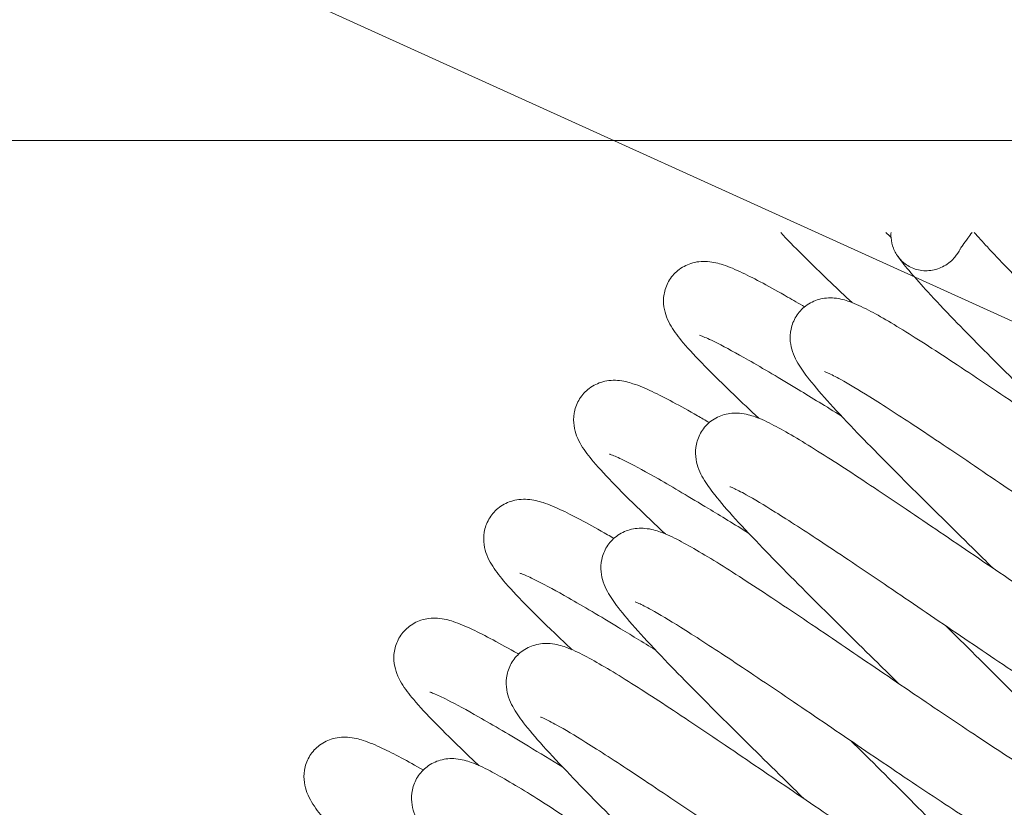
# Model space of a CAD drawing. Units: millimetres. Extents: x 0 to 292, y -174 to -37.
# Drawn here: x 97 to 100, y -110 to -108 of the extents above; entities that cross this region are included whole.
import ezdxf

# ---------------------------------------------------------------- set-up
doc = ezdxf.new("R2010")
doc.units = ezdxf.units.MM
doc.header["$MEASUREMENT"] = 0
doc.layers.add('Ebene 1', color=7, linetype='Continuous', lineweight=0)

msp = doc.modelspace()

# ---------------------------------------------------------------- linework, layer by layer
at = {"layer": 'Ebene 1', "color": 18, "lineweight": 18, "true_color": 0x010101}
for p, q in [((90.1492, -104.5444), (177.21, -144.0598)), ((101.3366, -108.5632), (79.3615, -108.5632))]:
    msp.add_line(p, q, dxfattribs=at)
for points, knots in [([(99.4766, -108.8238), (99.4941, -108.8431), (99.5145, -108.864), (99.538, -108.8875), (99.5621, -108.9116), (99.5895, -108.9381), (99.6193, -108.9665), (99.638, -108.9843), (99.6578, -109.0029), (99.6785, -109.0223)], [0, 0, 0, 0, 1, 1, 1, 2, 2, 2, 3, 3, 3, 3]), ([(99.6005, -109.2179), (99.6005, -109.2179), (99.6006, -109.2179), (99.6008, -109.2179), (99.6018, -109.2183), (99.6055, -109.2197), (99.6107, -109.2221), (99.6192, -109.2259), (99.6317, -109.2323), (99.6467, -109.2406), (99.6688, -109.2529), (99.6969, -109.2697), (99.7289, -109.2896), (99.7681, -109.314), (99.8141, -109.3439), (99.8638, -109.3767), (99.9174, -109.4122), (99.9767, -109.4521), (100.0375, -109.4933), (100.1001, -109.5357), (100.1658, -109.5805), (100.2301, -109.6242), (100.2953, -109.6685), (100.3607, -109.7127), (100.4217, -109.7533), (100.4834, -109.7945), (100.5422, -109.833), (100.594, -109.8658), (100.647, -109.8993), (100.694, -109.9277), (100.7332, -109.9492), (100.775, -109.9722), (100.8049, -109.9883), (100.8438, -109.9973), (100.8535, -109.9996), (100.8643, -110.0014), (100.8772, -110.0015), (100.8876, -110.0016), (100.8995, -110.0004), (100.9119, -109.9969), (100.9259, -109.9929), (100.9408, -109.9856), (100.9534, -109.9752), (100.9639, -109.9665), (100.9731, -109.9554), (100.9798, -109.9434), (100.9864, -109.9315), (100.9907, -109.9185), (100.9927, -109.9061), (100.9947, -109.8935), (100.9945, -109.8814), (100.993, -109.8709), (100.9915, -109.8594), (100.9886, -109.8497), (100.9855, -109.8412), (100.9808, -109.8287), (100.9755, -109.8185), (100.9697, -109.8087), (100.9545, -109.7829), (100.9351, -109.7582), (100.9099, -109.7282), (100.8887, -109.7031), (100.8633, -109.6748), (100.8344, -109.6437), (100.7906, -109.5966), (100.7376, -109.542), (100.68, -109.4839), (100.6273, -109.4307), (100.5694, -109.3732), (100.5112, -109.3156), (100.4544, -109.2595), (100.3958, -109.202), (100.3403, -109.147), (100.2855, -109.0928), (100.2322, -109.0398), (100.1848, -108.9919), (100.1381, -108.9447), (100.0959, -108.9012), (100.0622, -108.8648), (100.0485, -108.8501), (100.0359, -108.8363), (100.0249, -108.8238)], [0, 0, 0, 0, 1, 1, 1, 2, 2, 2, 3, 3, 3, 4, 4, 4, 5, 5, 5, 6, 6, 6, 7, 7, 7, 8, 8, 8, 9, 9, 9, 10, 10, 10, 11, 11, 11, 12, 12, 12, 13, 13, 13, 14, 14, 14, 15, 15, 15, 16, 16, 16, 17, 17, 17, 18, 18, 18, 19, 19, 19, 20, 20, 20, 21, 21, 21, 22, 22, 22, 23, 23, 23, 24, 24, 24, 25, 25, 25, 26, 26, 26, 27, 27, 27, 27]), ([(99.7891, -108.8238), (99.7888, -108.8289), (99.7888, -108.8341), (99.7892, -108.8392), (99.79, -108.849), (99.7922, -108.8589), (99.7958, -108.8682), (99.7997, -108.8782), (99.8052, -108.8878), (99.8121, -108.8961), (99.817, -108.9021), (99.8227, -108.9076), (99.8289, -108.9123)], [0, 0, 0, 0, 1, 1, 1, 2, 2, 2, 3, 3, 3, 4, 4, 4, 4]), ([(99.9839, -108.8722), (99.9839, -108.8722), (99.9839, -108.8722), (99.984, -108.872), (99.9843, -108.8716), (99.985, -108.8705), (99.986, -108.8689), (99.9875, -108.8666), (99.9897, -108.8634), (99.9925, -108.8595), (99.9963, -108.854), (100.0013, -108.8472), (100.007, -108.8396), (100.0106, -108.8347), (100.0146, -108.8294), (100.0189, -108.8238)], [0, 0, 0, 0, 1, 1, 1, 2, 2, 2, 3, 3, 3, 4, 4, 4, 5, 5, 5, 5]), ([(99.9708, -108.8925), (99.9709, -108.8924), (99.971, -108.8923), (99.971, -108.8922), (99.9764, -108.8857), (99.981, -108.8785), (99.9847, -108.8709)], [0, 0, 0, 0, 1, 1, 1, 2, 2, 2, 2]), ([(99.544, -109.0345), (99.5273, -109.0247), (99.5113, -109.0154), (99.496, -109.0067), (99.4458, -108.9779), (99.4029, -108.9547), (99.3675, -108.9379), (99.3479, -108.9286), (99.3306, -108.9212), (99.3129, -108.9154), (99.2999, -108.9111), (99.2867, -108.9073), (99.2686, -108.906), (99.2613, -108.9055), (99.253, -108.9055), (99.2439, -108.9066), (99.2367, -108.9074), (99.229, -108.909), (99.2213, -108.9115), (99.2087, -108.9156), (99.1957, -108.9225), (99.1844, -108.9318), (99.1742, -108.9402), (99.1653, -108.9508), (99.1587, -108.9624), (99.1521, -108.974), (99.1478, -108.9867), (99.1457, -108.999), (99.1436, -109.0114), (99.1438, -109.0236), (99.1452, -109.0341), (99.1468, -109.0452), (99.1496, -109.0547), (99.1527, -109.0627), (99.1567, -109.0733), (99.1612, -109.0817), (99.1658, -109.0894), (99.1758, -109.1062), (99.1869, -109.1204), (99.2003, -109.1363), (99.2334, -109.1755), (99.2824, -109.225), (99.3444, -109.2844), (99.3659, -109.3051), (99.3893, -109.3272), (99.4139, -109.3502)], [0, 0, 0, 0, 1, 1, 1, 2, 2, 2, 3, 3, 3, 4, 4, 4, 5, 5, 5, 6, 6, 6, 7, 7, 7, 8, 8, 8, 9, 9, 9, 10, 10, 10, 11, 11, 11, 12, 12, 12, 13, 13, 13, 14, 14, 14, 15, 15, 15, 15]), ([(99.809, -108.8917), (99.8295, -108.9206), (99.8574, -108.9529), (99.8935, -108.9923), (99.9155, -109.0163), (99.9406, -109.0429), (99.9682, -109.0714), (100.0139, -109.1188), (100.0676, -109.1728), (100.1245, -109.2294), (100.1785, -109.2831), (100.2368, -109.3405), (100.2946, -109.3976), (100.312, -109.4147), (100.3294, -109.4319), (100.3468, -109.4491)], [0, 0, 0, 0, 1, 1, 1, 2, 2, 2, 3, 3, 3, 4, 4, 4, 5, 5, 5, 5]), ([(99.8289, -108.9123), (99.8388, -108.9199), (99.8501, -108.9255), (99.8622, -108.9288), (99.875, -108.9323), (99.8883, -108.9331), (99.9017, -108.9314), (99.915, -108.9296), (99.9279, -108.9253), (99.9398, -108.9185), (99.9516, -108.9119), (99.9621, -108.9031), (99.9708, -108.8925)], [0, 0, 0, 0, 1, 1, 1, 2, 2, 2, 3, 3, 3, 4, 4, 4, 4]), ([(100.8915, -109.7922), (100.8915, -109.7922), (100.8907, -109.792), (100.8895, -109.7916), (100.8865, -109.7905), (100.8803, -109.788), (100.8723, -109.7843), (100.8597, -109.7784), (100.8424, -109.7693), (100.8221, -109.7579), (100.7941, -109.7421), (100.7597, -109.7214), (100.7214, -109.6973), (100.6767, -109.6693), (100.6255, -109.636), (100.5713, -109.6001), (100.514, -109.5621), (100.4518, -109.5203), (100.3892, -109.4779), (100.3252, -109.4345), (100.259, -109.3894), (100.1955, -109.3462), (100.131, -109.3024), (100.0676, -109.2596), (100.0096, -109.221), (99.9508, -109.1818), (99.8961, -109.1461), (99.849, -109.1165), (99.8006, -109.0862), (99.7594, -109.0617), (99.7252, -109.0439), (99.7063, -109.0341), (99.6895, -109.0261), (99.6718, -109.0197), (99.6593, -109.0153), (99.6461, -109.0111), (99.6279, -109.0096), (99.6212, -109.009), (99.6138, -109.0089), (99.6058, -109.0096), (99.5989, -109.0103), (99.5916, -109.0115), (99.5841, -109.0136), (99.5716, -109.0172), (99.5584, -109.0235), (99.5469, -109.0322), (99.5364, -109.0401), (99.5271, -109.0503), (99.5201, -109.0616), (99.513, -109.0728), (99.5082, -109.0853), (99.5056, -109.0975), (99.503, -109.1097), (99.5026, -109.1219), (99.5036, -109.1325), (99.5046, -109.1435), (99.507, -109.1531), (99.5097, -109.1612), (99.5133, -109.1718), (99.5173, -109.1802), (99.5215, -109.188), (99.5304, -109.2044), (99.5404, -109.2184), (99.5523, -109.2339), (99.5824, -109.273), (99.6273, -109.3223), (99.6845, -109.3819), (99.7321, -109.4315), (99.7892, -109.4892), (99.8503, -109.55), (99.904, -109.6035), (99.9621, -109.6607), (100.0199, -109.7177), (100.0393, -109.7369), (100.059, -109.7563), (100.0785, -109.7756)], [0, 0, 0, 0, 1, 1, 1, 2, 2, 2, 3, 3, 3, 4, 4, 4, 5, 5, 5, 6, 6, 6, 7, 7, 7, 8, 8, 8, 9, 9, 9, 10, 10, 10, 11, 11, 11, 12, 12, 12, 13, 13, 13, 14, 14, 14, 15, 15, 15, 16, 16, 16, 17, 17, 17, 18, 18, 18, 19, 19, 19, 20, 20, 20, 21, 21, 21, 22, 22, 22, 23, 23, 23, 24, 24, 24, 25, 25, 25, 25]), ([(99.2461, -109.1151), (99.2461, -109.1151), (99.2463, -109.1151), (99.2466, -109.1152), (99.248, -109.1156), (99.2521, -109.117), (99.2579, -109.1194), (99.2672, -109.1232), (99.2808, -109.1295), (99.297, -109.1377), (99.3207, -109.1497), (99.3506, -109.166), (99.3846, -109.1854), (99.4258, -109.2089), (99.474, -109.2374), (99.526, -109.2689), (99.5645, -109.2922), (99.6056, -109.3174), (99.6481, -109.3436)], [0, 0, 0, 0, 1, 1, 1, 2, 2, 2, 3, 3, 3, 4, 4, 4, 5, 5, 5, 6, 6, 6, 6]), ([(99.2737, -109.3626), (99.2623, -109.356), (99.2512, -109.3495), (99.2405, -109.3434), (99.1904, -109.3147), (99.1475, -109.2915), (99.1122, -109.2748), (99.0926, -109.2655), (99.0754, -109.2581), (99.0576, -109.2523), (99.0446, -109.2481), (99.0313, -109.2443), (99.0133, -109.2431), (99.0059, -109.2426), (98.9977, -109.2426), (98.9887, -109.2437), (98.9817, -109.2446), (98.974, -109.2462), (98.9663, -109.2487), (98.9538, -109.2528), (98.9407, -109.2597), (98.9295, -109.269), (98.9193, -109.2774), (98.9104, -109.288), (98.9038, -109.2997), (98.8973, -109.3112), (98.8929, -109.324), (98.8909, -109.3363), (98.8888, -109.3487), (98.889, -109.3608), (98.8904, -109.3713), (98.892, -109.3824), (98.8948, -109.3919), (98.8979, -109.3999), (98.9019, -109.4105), (98.9064, -109.4189), (98.911, -109.4267), (98.9211, -109.4435), (98.9323, -109.4577), (98.9458, -109.4737), (98.9789, -109.513), (99.0281, -109.5627), (99.0903, -109.6223), (99.1088, -109.64), (99.1286, -109.6588), (99.1494, -109.6783)], [0, 0, 0, 0, 1, 1, 1, 2, 2, 2, 3, 3, 3, 4, 4, 4, 5, 5, 5, 6, 6, 6, 7, 7, 7, 8, 8, 8, 9, 9, 9, 10, 10, 10, 11, 11, 11, 12, 12, 12, 13, 13, 13, 14, 14, 14, 15, 15, 15, 15]), ([(100.6232, -110.1187), (100.6232, -110.1187), (100.6225, -110.1185), (100.6213, -110.1181), (100.6182, -110.117), (100.612, -110.1145), (100.6041, -110.1108), (100.5915, -110.1049), (100.5743, -110.0959), (100.5541, -110.0845), (100.5261, -110.0687), (100.4917, -110.0481), (100.4534, -110.024), (100.4088, -109.996), (100.3576, -109.9628), (100.3035, -109.9269), (100.2462, -109.889), (100.1841, -109.8471), (100.1215, -109.8047), (100.0574, -109.7613), (99.9913, -109.7163), (99.9277, -109.6731), (99.8633, -109.6293), (99.7998, -109.5864), (99.7418, -109.5478), (99.683, -109.5086), (99.6283, -109.4729), (99.5811, -109.4433), (99.5327, -109.4129), (99.4914, -109.3884), (99.4572, -109.3706), (99.4382, -109.3607), (99.4215, -109.3527), (99.4038, -109.3464), (99.3913, -109.3419), (99.3781, -109.3377), (99.3599, -109.3361), (99.3532, -109.3356), (99.3457, -109.3354), (99.3376, -109.3361), (99.3307, -109.3368), (99.3233, -109.338), (99.3159, -109.3401), (99.3033, -109.3437), (99.2902, -109.3499), (99.2787, -109.3587), (99.2682, -109.3666), (99.2588, -109.3768), (99.2518, -109.3881), (99.2448, -109.3993), (99.2399, -109.4118), (99.2373, -109.424), (99.2347, -109.4362), (99.2343, -109.4483), (99.2353, -109.4589), (99.2363, -109.47), (99.2387, -109.4796), (99.2414, -109.4877), (99.245, -109.4982), (99.249, -109.5067), (99.2532, -109.5145), (99.2621, -109.5309), (99.272, -109.5448), (99.284, -109.5604), (99.3141, -109.5995), (99.3589, -109.6487), (99.416, -109.7083), (99.4636, -109.7579), (99.5208, -109.8155), (99.5818, -109.8764), (99.6355, -109.9298), (99.6936, -109.9871), (99.7514, -110.0441), (99.7709, -110.0633), (99.7906, -110.0827), (99.8102, -110.1021)], [0, 0, 0, 0, 1, 1, 1, 2, 2, 2, 3, 3, 3, 4, 4, 4, 5, 5, 5, 6, 6, 6, 7, 7, 7, 8, 8, 8, 9, 9, 9, 10, 10, 10, 11, 11, 11, 12, 12, 12, 13, 13, 13, 14, 14, 14, 15, 15, 15, 16, 16, 16, 17, 17, 17, 18, 18, 18, 19, 19, 19, 20, 20, 20, 21, 21, 21, 22, 22, 22, 23, 23, 23, 24, 24, 24, 25, 25, 25, 25]), ([(98.9913, -109.4522), (98.9913, -109.4522), (98.9915, -109.4522), (98.9918, -109.4523), (98.9931, -109.4527), (98.9973, -109.4542), (99.0031, -109.4565), (99.0124, -109.4603), (99.0259, -109.4666), (99.0422, -109.4748), (99.0659, -109.4868), (99.0958, -109.5031), (99.1298, -109.5225), (99.171, -109.546), (99.2192, -109.5746), (99.2712, -109.606), (99.3071, -109.6278), (99.3455, -109.6512), (99.385, -109.6756)], [0, 0, 0, 0, 1, 1, 1, 2, 2, 2, 3, 3, 3, 4, 4, 4, 5, 5, 5, 6, 6, 6, 6]), ([(99.3322, -109.5444), (99.3322, -109.5444), (99.3323, -109.5444), (99.3325, -109.5445), (99.3335, -109.5448), (99.3373, -109.5462), (99.3425, -109.5486), (99.3509, -109.5524), (99.3634, -109.5588), (99.3784, -109.5671), (99.4005, -109.5794), (99.4286, -109.5962), (99.4606, -109.6161), (99.4998, -109.6406), (99.5458, -109.6704), (99.5955, -109.7033), (99.6492, -109.7387), (99.7084, -109.7786), (99.7692, -109.8198), (99.8318, -109.8622), (99.8975, -109.907), (99.9618, -109.9507), (100.027, -109.995), (100.0924, -110.0392), (100.1534, -110.0798), (100.2151, -110.121), (100.2739, -110.1595), (100.3257, -110.1923), (100.3787, -110.2258), (100.4257, -110.2542), (100.4649, -110.2757), (100.5067, -110.2987), (100.5366, -110.3148), (100.5755, -110.3238), (100.5852, -110.3261), (100.596, -110.3279), (100.6089, -110.328), (100.6193, -110.3281), (100.6312, -110.3269), (100.6436, -110.3234), (100.6576, -110.3194), (100.6725, -110.3121), (100.6851, -110.3017), (100.6956, -110.293), (100.7048, -110.2819), (100.7115, -110.2699), (100.7182, -110.258), (100.7224, -110.245), (100.7244, -110.2326), (100.7264, -110.22), (100.7262, -110.2079), (100.7248, -110.1974), (100.7232, -110.1859), (100.7203, -110.1762), (100.7172, -110.1677), (100.7125, -110.1552), (100.7072, -110.145), (100.7014, -110.1352), (100.6862, -110.1094), (100.6669, -110.0847), (100.6416, -110.0547), (100.6204, -110.0296), (100.595, -110.0013), (100.5661, -109.9702), (100.5224, -109.9231), (100.4693, -109.8685), (100.4117, -109.8104), (100.359, -109.7572), (100.3011, -109.6997), (100.2429, -109.6421), (100.2329, -109.6323), (100.2228, -109.6224), (100.2128, -109.6124)], [0, 0, 0, 0, 1, 1, 1, 2, 2, 2, 3, 3, 3, 4, 4, 4, 5, 5, 5, 6, 6, 6, 7, 7, 7, 8, 8, 8, 9, 9, 9, 10, 10, 10, 11, 11, 11, 12, 12, 12, 13, 13, 13, 14, 14, 14, 15, 15, 15, 16, 16, 16, 17, 17, 17, 18, 18, 18, 19, 19, 19, 20, 20, 20, 21, 21, 21, 22, 22, 22, 23, 23, 23, 24, 24, 24, 24]), ([(99.0035, -109.6908), (98.9975, -109.6873), (98.9915, -109.6839), (98.9856, -109.6805), (98.9355, -109.6518), (98.8927, -109.6286), (98.8573, -109.6119), (98.8378, -109.6027), (98.8205, -109.5953), (98.8028, -109.5895), (98.7898, -109.5852), (98.7765, -109.5815), (98.7584, -109.5802), (98.7511, -109.5798), (98.7429, -109.5798), (98.7339, -109.5809), (98.7268, -109.5817), (98.7192, -109.5833), (98.7115, -109.5859), (98.6989, -109.59), (98.6859, -109.5968), (98.6747, -109.6061), (98.6645, -109.6145), (98.6556, -109.6252), (98.649, -109.6368), (98.6425, -109.6483), (98.6381, -109.6611), (98.6361, -109.6734), (98.634, -109.6858), (98.6342, -109.6979), (98.6356, -109.7085), (98.6372, -109.7195), (98.64, -109.729), (98.6431, -109.7371), (98.6471, -109.7476), (98.6516, -109.7561), (98.6562, -109.7638), (98.6663, -109.7806), (98.6775, -109.7949), (98.691, -109.8109), (98.7241, -109.8502), (98.7734, -109.8998), (98.8356, -109.9595), (98.8512, -109.9745), (98.8677, -109.9902), (98.885, -110.0064)], [0, 0, 0, 0, 1, 1, 1, 2, 2, 2, 3, 3, 3, 4, 4, 4, 5, 5, 5, 6, 6, 6, 7, 7, 7, 8, 8, 8, 9, 9, 9, 10, 10, 10, 11, 11, 11, 12, 12, 12, 13, 13, 13, 14, 14, 14, 15, 15, 15, 15]), ([(100.3549, -110.4452), (100.3549, -110.4452), (100.3542, -110.445), (100.353, -110.4446), (100.35, -110.4435), (100.3438, -110.441), (100.3358, -110.4373), (100.3232, -110.4314), (100.306, -110.4224), (100.2858, -110.411), (100.2578, -110.3952), (100.2235, -110.3746), (100.1851, -110.3505), (100.1405, -110.3225), (100.0894, -110.2893), (100.0352, -110.2534), (99.9779, -110.2155), (99.9158, -110.1737), (99.8532, -110.1312), (99.7891, -110.0878), (99.723, -110.0428), (99.6594, -109.9996), (99.595, -109.9558), (99.5316, -109.9129), (99.4735, -109.8743), (99.4147, -109.8351), (99.36, -109.7994), (99.3128, -109.7698), (99.2644, -109.7394), (99.2231, -109.7149), (99.189, -109.6971), (99.17, -109.6872), (99.1532, -109.6792), (99.1355, -109.6729), (99.123, -109.6684), (99.1098, -109.6642), (99.0916, -109.6626), (99.0849, -109.6621), (99.0774, -109.6619), (99.0693, -109.6626), (99.0624, -109.6633), (99.0551, -109.6645), (99.0476, -109.6666), (99.035, -109.6702), (99.0219, -109.6765), (99.0104, -109.6852), (98.9999, -109.6931), (98.9905, -109.7033), (98.9835, -109.7146), (98.9765, -109.7258), (98.9716, -109.7383), (98.969, -109.7505), (98.9664, -109.7627), (98.966, -109.7749), (98.967, -109.7854), (98.968, -109.7965), (98.9704, -109.8061), (98.9732, -109.8142), (98.9767, -109.8247), (98.9807, -109.8332), (98.9849, -109.841), (98.9938, -109.8574), (99.0037, -109.8713), (99.0157, -109.8869), (99.0458, -109.926), (99.0906, -109.9752), (99.1477, -110.0348), (99.1953, -110.0844), (99.2525, -110.142), (99.3136, -110.2029), (99.3672, -110.2563), (99.4253, -110.3136), (99.4831, -110.3706), (99.5027, -110.3898), (99.5223, -110.4092), (99.542, -110.4286)], [0, 0, 0, 0, 1, 1, 1, 2, 2, 2, 3, 3, 3, 4, 4, 4, 5, 5, 5, 6, 6, 6, 7, 7, 7, 8, 8, 8, 9, 9, 9, 10, 10, 10, 11, 11, 11, 12, 12, 12, 13, 13, 13, 14, 14, 14, 15, 15, 15, 16, 16, 16, 17, 17, 17, 18, 18, 18, 19, 19, 19, 20, 20, 20, 21, 21, 21, 22, 22, 22, 23, 23, 23, 24, 24, 24, 25, 25, 25, 25]), ([(98.7365, -109.7893), (98.7365, -109.7893), (98.7367, -109.7894), (98.737, -109.7894), (98.7383, -109.7899), (98.7425, -109.7913), (98.7483, -109.7936), (98.7576, -109.7975), (98.7711, -109.8038), (98.7873, -109.812), (98.811, -109.8239), (98.841, -109.8402), (98.875, -109.8596), (98.9162, -109.8831), (98.9644, -109.9117), (99.0163, -109.9431), (99.0498, -109.9634), (99.0853, -109.9851), (99.1219, -110.0077)], [0, 0, 0, 0, 1, 1, 1, 2, 2, 2, 3, 3, 3, 4, 4, 4, 5, 5, 5, 6, 6, 6, 6]), ([(99.0639, -109.8709), (99.0639, -109.8709), (99.064, -109.8709), (99.0642, -109.871), (99.0652, -109.8713), (99.069, -109.8727), (99.0742, -109.8751), (99.0826, -109.879), (99.0951, -109.8853), (99.1101, -109.8936), (99.1322, -109.9059), (99.1603, -109.9227), (99.1923, -109.9426), (99.2315, -109.9671), (99.2775, -109.9969), (99.3272, -110.0298), (99.3809, -110.0652), (99.4401, -110.1051), (99.5009, -110.1464), (99.5635, -110.1887), (99.6292, -110.2335), (99.6935, -110.2772), (99.7587, -110.3215), (99.8241, -110.3657), (99.8851, -110.4063), (99.9468, -110.4475), (100.0056, -110.486), (100.0575, -110.5188), (100.1105, -110.5523), (100.1574, -110.5807), (100.1966, -110.6022), (100.2384, -110.6252), (100.2683, -110.6413), (100.3072, -110.6504), (100.3169, -110.6526), (100.3277, -110.6544), (100.3407, -110.6545), (100.351, -110.6546), (100.3629, -110.6534), (100.3753, -110.6499), (100.3893, -110.6459), (100.4042, -110.6386), (100.4168, -110.6282), (100.4273, -110.6195), (100.4365, -110.6084), (100.4432, -110.5964), (100.4499, -110.5845), (100.4542, -110.5715), (100.4561, -110.5591), (100.4581, -110.5465), (100.4579, -110.5344), (100.4565, -110.5239), (100.4549, -110.5124), (100.452, -110.5027), (100.4489, -110.4942), (100.4443, -110.4817), (100.4389, -110.4715), (100.4331, -110.4617), (100.4179, -110.4359), (100.3986, -110.4112), (100.3733, -110.3812), (100.3521, -110.3561), (100.3268, -110.3278), (100.2978, -110.2967), (100.2541, -110.2496), (100.201, -110.195), (100.1434, -110.1369), (100.0907, -110.0837), (100.0328, -110.0262), (99.9746, -109.9686), (99.9646, -109.9588), (99.9546, -109.9489), (99.9445, -109.9389)], [0, 0, 0, 0, 1, 1, 1, 2, 2, 2, 3, 3, 3, 4, 4, 4, 5, 5, 5, 6, 6, 6, 7, 7, 7, 8, 8, 8, 9, 9, 9, 10, 10, 10, 11, 11, 11, 12, 12, 12, 13, 13, 13, 14, 14, 14, 15, 15, 15, 16, 16, 16, 17, 17, 17, 18, 18, 18, 19, 19, 19, 20, 20, 20, 21, 21, 21, 22, 22, 22, 23, 23, 23, 24, 24, 24, 24]), ([(98.7333, -110.0191), (98.7325, -110.0186), (98.7317, -110.0181), (98.7308, -110.0176), (98.6807, -109.9889), (98.6378, -109.9657), (98.6025, -109.949), (98.583, -109.9398), (98.5657, -109.9324), (98.5479, -109.9266), (98.535, -109.9224), (98.5217, -109.9186), (98.5036, -109.9174), (98.4963, -109.9169), (98.4881, -109.9169), (98.4791, -109.918), (98.472, -109.9189), (98.4644, -109.9204), (98.4566, -109.923), (98.4441, -109.9271), (98.4311, -109.9339), (98.4199, -109.9432), (98.4097, -109.9517), (98.4007, -109.9623), (98.3942, -109.9739), (98.3876, -109.9855), (98.3833, -109.9982), (98.3812, -110.0106), (98.3792, -110.0229), (98.3794, -110.0351), (98.3808, -110.0456), (98.3823, -110.0567), (98.3852, -110.0661), (98.3882, -110.0742), (98.3923, -110.0848), (98.3968, -110.0932), (98.4014, -110.1009), (98.4115, -110.1177), (98.4226, -110.132), (98.4361, -110.148), (98.4693, -110.1873), (98.5186, -110.237), (98.5808, -110.2966), (98.5935, -110.3089), (98.6069, -110.3216), (98.6208, -110.3347)], [0, 0, 0, 0, 1, 1, 1, 2, 2, 2, 3, 3, 3, 4, 4, 4, 5, 5, 5, 6, 6, 6, 7, 7, 7, 8, 8, 8, 9, 9, 9, 10, 10, 10, 11, 11, 11, 12, 12, 12, 13, 13, 13, 14, 14, 14, 15, 15, 15, 15]), ([(100.0866, -110.7717), (100.0866, -110.7717), (100.0859, -110.7715), (100.0847, -110.7711), (100.0817, -110.7701), (100.0755, -110.7676), (100.0675, -110.7638), (100.0549, -110.7579), (100.0377, -110.7489), (100.0175, -110.7375), (99.9895, -110.7217), (99.9552, -110.7011), (99.9168, -110.677), (99.8722, -110.649), (99.8211, -110.6158), (99.7669, -110.5799), (99.7096, -110.542), (99.6475, -110.5002), (99.5849, -110.4577), (99.5208, -110.4143), (99.4547, -110.3693), (99.3911, -110.3261), (99.3267, -110.2823), (99.2633, -110.2394), (99.2052, -110.2008), (99.1464, -110.1616), (99.0917, -110.1259), (99.0445, -110.0963), (98.9961, -110.0659), (98.9548, -110.0414), (98.9207, -110.0236), (98.9017, -110.0137), (98.8849, -110.0057), (98.8672, -109.9994), (98.8547, -109.9949), (98.8415, -109.9907), (98.8233, -109.9891), (98.8166, -109.9886), (98.8091, -109.9884), (98.801, -109.9891), (98.7941, -109.9898), (98.7868, -109.991), (98.7793, -109.9932), (98.7667, -109.9967), (98.7536, -110.003), (98.7421, -110.0117), (98.7316, -110.0196), (98.7223, -110.0298), (98.7152, -110.0411), (98.7082, -110.0523), (98.7033, -110.0648), (98.7007, -110.077), (98.6981, -110.0892), (98.6977, -110.1014), (98.6987, -110.112), (98.6998, -110.123), (98.7022, -110.1326), (98.7049, -110.1407), (98.7084, -110.1512), (98.7124, -110.1597), (98.7166, -110.1675), (98.7255, -110.1839), (98.7355, -110.1979), (98.7474, -110.2134), (98.7775, -110.2525), (98.8223, -110.3017), (98.8794, -110.3613), (98.927, -110.4109), (98.9842, -110.4685), (99.0453, -110.5294), (99.0989, -110.5828), (99.157, -110.6401), (99.2148, -110.6971), (99.2344, -110.7163), (99.254, -110.7357), (99.2737, -110.7551)], [0, 0, 0, 0, 1, 1, 1, 2, 2, 2, 3, 3, 3, 4, 4, 4, 5, 5, 5, 6, 6, 6, 7, 7, 7, 8, 8, 8, 9, 9, 9, 10, 10, 10, 11, 11, 11, 12, 12, 12, 13, 13, 13, 14, 14, 14, 15, 15, 15, 16, 16, 16, 17, 17, 17, 18, 18, 18, 19, 19, 19, 20, 20, 20, 21, 21, 21, 22, 22, 22, 23, 23, 23, 24, 24, 24, 25, 25, 25, 25]), ([(98.4817, -110.1264), (98.4817, -110.1264), (98.4819, -110.1265), (98.4821, -110.1266), (98.4835, -110.127), (98.4877, -110.1284), (98.4934, -110.1308), (98.5027, -110.1346), (98.5163, -110.1409), (98.5325, -110.1491), (98.5562, -110.1611), (98.5861, -110.1774), (98.6201, -110.1968), (98.6614, -110.2203), (98.7096, -110.2488), (98.7615, -110.2803), (98.7925, -110.299), (98.8252, -110.319), (98.8589, -110.3398)], [0, 0, 0, 0, 1, 1, 1, 2, 2, 2, 3, 3, 3, 4, 4, 4, 5, 5, 5, 6, 6, 6, 6]), ([(98.7957, -110.1974), (98.7957, -110.1974), (98.7957, -110.1974), (98.7959, -110.1975), (98.7969, -110.1978), (98.8007, -110.1992), (98.8059, -110.2016), (98.8143, -110.2055), (98.8268, -110.2118), (98.8418, -110.2201), (98.8639, -110.2324), (98.892, -110.2492), (98.924, -110.2691), (98.9632, -110.2936), (99.0092, -110.3234), (99.0589, -110.3563), (99.1126, -110.3917), (99.1718, -110.4316), (99.2327, -110.4729), (99.2952, -110.5152), (99.3609, -110.56), (99.4252, -110.6037), (99.4905, -110.648), (99.5558, -110.6922), (99.6168, -110.7329), (99.6785, -110.774), (99.7373, -110.8125), (99.7892, -110.8453), (99.8422, -110.8788), (99.8891, -110.9072), (99.9283, -110.9287), (99.9701, -110.9517), (100, -110.9678), (100.0389, -110.9769), (100.0486, -110.9791), (100.0594, -110.9809), (100.0724, -110.981), (100.0827, -110.9811), (100.0946, -110.9799), (100.107, -110.9764), (100.121, -110.9724), (100.1359, -110.9651), (100.1485, -110.9547), (100.1591, -110.946), (100.1683, -110.9349), (100.1749, -110.923), (100.1816, -110.9111), (100.1859, -110.898), (100.1878, -110.8856), (100.1899, -110.873), (100.1896, -110.8609), (100.1882, -110.8504), (100.1866, -110.8389), (100.1838, -110.8292), (100.1806, -110.8207), (100.176, -110.8082), (100.1706, -110.798), (100.1648, -110.7882), (100.1496, -110.7624), (100.1303, -110.7377), (100.105, -110.7077), (100.0838, -110.6826), (100.0585, -110.6543), (100.0295, -110.6232), (99.9858, -110.5761), (99.9327, -110.5215), (99.8751, -110.4634), (99.8224, -110.4102), (99.7645, -110.3527), (99.7063, -110.2952), (99.6963, -110.2853), (99.6863, -110.2754), (99.6762, -110.2654)], [0, 0, 0, 0, 1, 1, 1, 2, 2, 2, 3, 3, 3, 4, 4, 4, 5, 5, 5, 6, 6, 6, 7, 7, 7, 8, 8, 8, 9, 9, 9, 10, 10, 10, 11, 11, 11, 12, 12, 12, 13, 13, 13, 14, 14, 14, 15, 15, 15, 16, 16, 16, 17, 17, 17, 18, 18, 18, 19, 19, 19, 20, 20, 20, 21, 21, 21, 22, 22, 22, 23, 23, 23, 24, 24, 24, 24]), ([(98.4631, -110.3474), (98.4185, -110.3221), (98.38, -110.3014), (98.3477, -110.2862), (98.3281, -110.2769), (98.3109, -110.2695), (98.2931, -110.2637), (98.2802, -110.2595), (98.2668, -110.2557), (98.2488, -110.2545), (98.2415, -110.254), (98.2333, -110.254), (98.2243, -110.2551), (98.2172, -110.256), (98.2096, -110.2576), (98.2018, -110.2601), (98.1893, -110.2642), (98.1763, -110.2711), (98.1651, -110.2804), (98.1549, -110.2888), (98.1459, -110.2994), (98.1394, -110.3111), (98.1328, -110.3226), (98.1285, -110.3354), (98.1264, -110.3477), (98.1244, -110.3601), (98.1245, -110.3722), (98.126, -110.3827), (98.1275, -110.3938), (98.1303, -110.4033), (98.1334, -110.4113), (98.1375, -110.4219), (98.142, -110.4303), (98.1466, -110.4381), (98.1567, -110.4549), (98.1678, -110.4691), (98.1813, -110.4851), (98.2145, -110.5244), (98.2637, -110.5741), (98.3259, -110.6337), (98.3359, -110.6433), (98.3462, -110.6531), (98.3568, -110.6631)], [0, 0, 0, 0, 1, 1, 1, 2, 2, 2, 3, 3, 3, 4, 4, 4, 5, 5, 5, 6, 6, 6, 7, 7, 7, 8, 8, 8, 9, 9, 9, 10, 10, 10, 11, 11, 11, 12, 12, 12, 13, 13, 13, 14, 14, 14, 14]), ([(99.8183, -111.0982), (99.8183, -111.0982), (99.8176, -111.098), (99.8164, -111.0976), (99.8134, -111.0966), (99.8072, -111.0941), (99.7992, -111.0903), (99.7867, -111.0844), (99.7694, -111.0754), (99.7492, -111.064), (99.7212, -111.0483), (99.6869, -111.0276), (99.6486, -111.0035), (99.6039, -110.9755), (99.5528, -110.9423), (99.4986, -110.9064), (99.4413, -110.8685), (99.3792, -110.8267), (99.3166, -110.7843), (99.2526, -110.7409), (99.1864, -110.6958), (99.1228, -110.6526), (99.0584, -110.6088), (98.995, -110.5659), (98.9369, -110.5273), (98.8781, -110.4881), (98.8234, -110.4524), (98.7762, -110.4228), (98.7278, -110.3924), (98.6865, -110.3679), (98.6524, -110.3501), (98.6334, -110.3402), (98.6166, -110.3323), (98.5989, -110.3259), (98.5864, -110.3214), (98.5732, -110.3172), (98.555, -110.3156), (98.5483, -110.3151), (98.5408, -110.3149), (98.5327, -110.3156), (98.5258, -110.3163), (98.5185, -110.3175), (98.511, -110.3197), (98.4984, -110.3232), (98.4853, -110.3295), (98.4738, -110.3382), (98.4633, -110.3461), (98.454, -110.3563), (98.4469, -110.3676), (98.4399, -110.3788), (98.435, -110.3913), (98.4324, -110.4035), (98.4298, -110.4157), (98.4294, -110.4279), (98.4304, -110.4385), (98.4315, -110.4495), (98.4339, -110.4591), (98.4366, -110.4672), (98.4401, -110.4778), (98.4441, -110.4862), (98.4483, -110.494), (98.4572, -110.5104), (98.4672, -110.5244), (98.4791, -110.5399), (98.5092, -110.579), (98.554, -110.6282), (98.6111, -110.6878), (98.6587, -110.7374), (98.7159, -110.7951), (98.777, -110.8559), (98.8306, -110.9093), (98.8887, -110.9666), (98.9465, -111.0236), (98.9661, -111.0428), (98.9858, -111.0623), (99.0054, -111.0816)], [0, 0, 0, 0, 1, 1, 1, 2, 2, 2, 3, 3, 3, 4, 4, 4, 5, 5, 5, 6, 6, 6, 7, 7, 7, 8, 8, 8, 9, 9, 9, 10, 10, 10, 11, 11, 11, 12, 12, 12, 13, 13, 13, 14, 14, 14, 15, 15, 15, 16, 16, 16, 17, 17, 17, 18, 18, 18, 19, 19, 19, 20, 20, 20, 21, 21, 21, 22, 22, 22, 23, 23, 23, 24, 24, 24, 25, 25, 25, 25])]:
    msp.add_open_spline(points, degree=3, knots=knots, dxfattribs=at)
msp.add_open_spline([(99.7891, -108.8375), (99.7842, -108.8329), (99.7794, -108.8283), (99.7746, -108.8238)], degree=3, dxfattribs=at)

doc.saveas('drawing.dxf')
